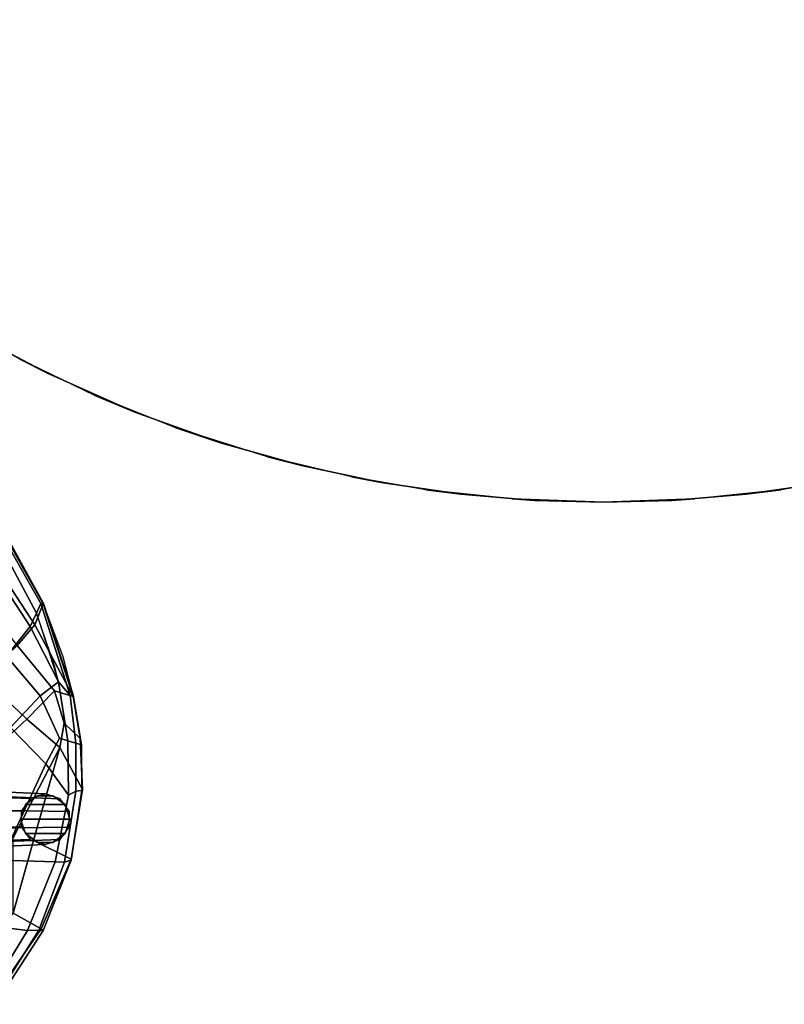
# Model space of a CAD drawing. Units: inches. Extents: x -2 to 437, y -6 to 322.
# Drawn here: x 46 to 56, y 222 to 236 of the extents above; entities that cross this region are included whole.
import ezdxf

# ---------------------------------------------------------------- set-up
doc = ezdxf.new("R2010")
doc.units = ezdxf.units.IN
doc.header["$LTSCALE"] = 0.4
doc.header["$MEASUREMENT"] = 0
for name, color, linetype in [('SEAT', 5, 'Continuous'), ('SEAT-DOWEL', 5, 'Continuous'), ('SEAT-GLIDE', 5, 'Continuous'), ('TABLE-TOPEDGE', 6, 'Continuous'), ('TABLE-TOPLAM', 6, 'Continuous')]:
    doc.layers.add(name, color=color, linetype=linetype)

# ---------------------------------------------------------------- blocks, each defined once
blk = doc.blocks.new('UDT1CS_36LS_1T')
at = {"layer": 'TABLE-TOPEDGE'}
for points in [[(-4.463, 17.32, 28.5), (-4.891, 17.206, 27.324), (-5.892, 16.896, 27.324), (-5.46, 17.038, 28.5)], [(-5.46, 17.038, 28.5), (-5.892, 16.896, 27.324), (-7.146, 16.414, 27.324), (-6.579, 16.645, 28.5)], [(-6.579, 16.645, 28.5), (-7.146, 16.414, 27.324), (-8.329, 15.855, 27.324), (-7.716, 16.158, 28.5)], [(-7.716, 16.158, 28.5), (-8.329, 15.855, 27.324), (-9.377, 15.267, 27.324), (-8.928, 15.53, 28.5)], [(-8.928, 15.53, 28.5), (-9.377, 15.267, 27.324), (-10.331, 14.646, 27.324), (-9.975, 14.888, 28.5)], [(-9.975, 14.888, 28.5), (-10.331, 14.646, 27.324), (-11.247, 13.964, 27.324), (-10.85, 14.271, 28.5)], [(-10.85, 14.271, 28.5), (-11.247, 13.964, 27.324), (-12.055, 13.281, 27.324), (-11.813, 13.495, 28.5)], [(-11.813, 13.495, 28.5), (-12.055, 13.281, 27.324), (-12.762, 12.612, 27.324), (-12.762, 12.612, 28.5)], [(-12.762, 12.612, 28.5), (-12.762, 12.612, 27.324), (-13.432, 11.904, 27.324), (-13.646, 11.662, 28.5)], [(-13.646, 11.662, 28.5), (-13.432, 11.904, 27.324), (-14.115, 11.097, 27.324), (-14.422, 10.699, 28.5)], [(-14.422, 10.699, 28.5), (-14.115, 11.097, 27.324), (-14.797, 10.181, 27.324), (-15.039, 9.824, 28.5)]]:
    blk.add_3dface(points, dxfattribs=at)
at = {"layer": 'TABLE-TOPLAM'}
for points, invisible_edges in [([(-7.146, 16.414, 27.324), (-5.892, 16.896, 27.324), (1.429, 17.798, 27.324), (2.453, 17.682, 27.324)], 10), ([(-5.892, 16.896, 27.324), (-4.891, 17.206, 27.324), (0.324, 17.858, 27.324), (1.429, 17.798, 27.324)], 10), ([(-8.329, 15.855, 27.324), (-7.146, 16.414, 27.324), (2.453, 17.682, 27.324), (3.656, 17.468, 27.324)], 10), ([(2.975, 17.599, 28.5), (-6.579, 16.645, 28.5), (-5.46, 17.038, 28.5), (1.894, 17.753, 28.5)], 15), ([(4.141, 17.357, 28.5), (-7.716, 16.158, 28.5), (-6.579, 16.645, 28.5), (2.975, 17.599, 28.5)], 15), ([(-9.377, 15.267, 27.324), (-8.329, 15.855, 27.324), (3.656, 17.468, 27.324), (5.164, 17.077, 27.324)], 10), ([(5.705, 16.902, 28.5), (-8.928, 15.53, 28.5), (-7.716, 16.158, 28.5), (4.141, 17.357, 28.5)], 15), ([(-10.331, 14.646, 27.324), (-9.377, 15.267, 27.324), (5.164, 17.077, 27.324), (6.6, 16.569, 27.324)], 10), ([(7.069, 16.373, 28.5), (-9.975, 14.888, 28.5), (-8.928, 15.53, 28.5), (5.705, 16.902, 28.5)], 15), ([(-11.247, 13.964, 27.324), (-10.331, 14.646, 27.324), (6.6, 16.569, 27.324), (8.052, 15.909, 27.324)], 10), ([(8.486, 15.681, 28.5), (-10.85, 14.271, 28.5), (-9.975, 14.888, 28.5), (7.069, 16.373, 28.5)], 15), ([(-12.055, 13.281, 27.324), (-11.247, 13.964, 27.324), (8.052, 15.909, 27.324), (9.381, 15.159, 27.324)], 10), ([(9.749, 14.924, 28.5), (-11.813, 13.495, 28.5), (-10.85, 14.271, 28.5), (8.486, 15.681, 28.5)], 15), ([(-12.762, 12.612, 27.324), (-12.055, 13.281, 27.324), (9.381, 15.159, 27.324), (10.624, 14.313, 27.324)], 10), ([(10.898, 14.104, 28.5), (-12.762, 12.612, 28.5), (-11.813, 13.495, 28.5), (9.749, 14.924, 28.5)], 15), ([(-13.432, 11.904, 27.324), (-12.762, 12.612, 27.324), (10.624, 14.313, 27.324), (11.727, 13.42, 27.324)], 10), ([(11.891, 13.276, 28.5), (-13.646, 11.662, 28.5), (-12.762, 12.612, 28.5), (10.898, 14.104, 28.5)], 15), ([(-14.115, 11.097, 27.324), (-13.432, 11.904, 27.324), (11.727, 13.42, 27.324), (12.592, 12.612, 27.324)], 10), ([(12.702, 12.5, 28.5), (-14.422, 10.699, 28.5), (-13.646, 11.662, 28.5), (11.891, 13.276, 28.5)], 15), ([(-14.797, 10.181, 27.324), (-14.115, 11.097, 27.324), (12.592, 12.612, 27.324), (13.448, 11.693, 27.324)], 10), ([(13.531, 11.597, 28.5), (-15.039, 9.824, 28.5), (-14.422, 10.699, 28.5), (12.702, 12.5, 28.5)], 15), ([(-15.418, 9.226, 27.324), (-14.797, 10.181, 27.324), (13.448, 11.693, 27.324), (14.23, 10.727, 27.324)], 10), ([(14.347, 10.57, 28.5), (-15.681, 8.777, 28.5), (-15.039, 9.824, 28.5), (13.531, 11.597, 28.5)], 15), ([(-16.006, 8.178, 27.324), (-15.418, 9.226, 27.324), (14.23, 10.727, 27.324), (14.888, 9.793, 27.324)], 10), ([(-16.308, 7.565, 28.5), (15.017, 9.595, 28.5), (14.347, 10.57, 28.5), (-15.681, 8.777, 28.5)], 15), ([(-16.564, 6.995, 27.324), (-16.006, 8.178, 27.324), (14.888, 9.793, 27.324), (15.496, 8.802, 27.324)], 10), ([(-16.796, 6.428, 28.5), (15.605, 8.607, 28.5), (15.017, 9.595, 28.5), (-16.308, 7.565, 28.5)], 15), ([(-17.047, 5.742, 27.324), (-16.564, 6.995, 27.324), (15.496, 8.802, 27.324), (16.087, 7.673, 27.324)], 10), ([(-17.189, 5.309, 28.5), (16.195, 7.442, 28.5), (15.605, 8.607, 28.5), (-16.796, 6.428, 28.5)], 15), ([(-17.357, 4.74, 27.324), (-17.047, 5.742, 27.324), (16.087, 7.673, 27.324), (16.595, 6.505, 27.324)], 10), ([(-17.471, 4.312, 28.5), (16.673, 6.305, 28.5), (16.195, 7.442, 28.5), (-17.189, 5.309, 28.5)], 15), ([(-17.601, 3.759, 27.324), (-17.357, 4.74, 27.324), (16.595, 6.505, 27.324), (16.982, 5.422, 27.324)], 10), ([(-17.687, 3.34, 28.5), (17.035, 5.256, 28.5), (16.673, 6.305, 28.5), (-17.471, 4.312, 28.5)], 15), ([(-17.776, 2.843, 27.324), (-17.601, 3.759, 27.324), (16.982, 5.422, 27.324), (17.35, 4.109, 27.324)], 10), ([(-17.84, 2.425, 28.5), (17.391, 3.935, 28.5), (17.035, 5.256, 28.5), (-17.687, 3.34, 28.5)], 15), ([(-17.912, 1.835, 27.324), (-17.776, 2.843, 27.324), (17.35, 4.109, 27.324), (17.597, 2.891, 27.324)], 10), ([(-17.95, 1.439, 28.5), (17.633, 2.667, 28.5), (17.391, 3.935, 28.5), (-17.84, 2.425, 28.5)], 15), ([(-17.991, 0.824, 27.324), (-17.912, 1.835, 27.324), (17.597, 2.891, 27.324), (17.76, 1.658, 27.324)], 10), ([(-18.008, 0.361, 28.5), (17.778, 1.454, 28.5), (17.633, 2.667, 28.5), (-17.95, 1.439, 28.5)], 15), ([(-18.009, -0.475, 27.324), (-18.009, 0.824, 27.324), (17.76, 1.658, 27.324), (17.841, 0.188, 27.324)], 10), ([(17.778, 1.454, 28.5), (-18.008, 0.361, 28.5), (-17.995, -0.873, 28.5), (17.842, -0.131, 28.5)], 15), ([(-17.949, -1.58, 27.324), (-18.009, -0.475, 27.324), (17.841, 0.188, 27.324), (17.802, -1.266, 27.324)], 10), ([(17.842, -0.131, 28.5), (-17.995, -0.873, 28.5), (-17.904, -2.045, 28.5), (17.779, -1.579, 28.5)], 15), ([(17.62, -2.884, 27.324), (-17.833, -2.604, 27.324), (-17.949, -1.58, 27.324), (17.802, -1.266, 27.324)], 5), ([(17.779, -1.579, 28.5), (-17.904, -2.045, 28.5), (-17.75, -3.126, 28.5), (17.571, -3.176, 28.5)], 15)]:
    blk.add_3dface(points, dxfattribs=dict(at, invisible_edges=invisible_edges))
blk = doc.blocks.new('LDSW_0T')
at = {"layer": 'SEAT'}
for points in [[(8.935, -4.183, 17.18), (8.761, -5.561, 17.134), (9.299, -5.503, 16.892), (9.579, -4.165, 16.908)], [(9.184, -4.144, 17.335), (9.654, -4.135, 17.109), (9.365, -5.53, 17.186), (8.978, -5.56, 17.404)], [(9.579, -4.165, 16.908), (9.299, -5.503, 16.892), (9.499, -5.431, 16.706), (9.88, -4.154, 16.557)], [(9.654, -4.135, 17.109), (10.015, -4.125, 16.738), (9.657, -5.405, 16.866), (9.365, -5.53, 17.186)], [(9.981, -4.122, 16.521), (9.88, -4.154, 16.557), (9.499, -5.431, 16.706), (9.637, -5.379, 16.676)], [(9.664, -5.402, 16.743), (10.034, -4.124, 16.613), (9.981, -4.122, 16.521), (9.637, -5.379, 16.676)], [(10.015, -4.125, 16.738), (10.034, -4.124, 16.613), (9.664, -5.402, 16.743), (9.657, -5.405, 16.866)], [(9.637, -5.379, 16.676), (9.499, -5.431, 16.706), (9.025, -6.342, 16.823), (9.006, -6.598, 16.813)], [(9.044, -6.619, 16.888), (9.664, -5.402, 16.743), (9.637, -5.379, 16.676), (9.006, -6.598, 16.813)], [(9.499, -5.431, 16.706), (9.299, -5.503, 16.892), (9.025, -6.342, 16.823), (9.144, -6.155, 16.8)], [(9.657, -5.405, 16.866), (9.664, -5.402, 16.743), (9.044, -6.619, 16.888), (9.028, -6.635, 17.014)], [(9.657, -5.405, 16.866), (9.327, -6.132, 16.967), (9.028, -6.635, 17.014), (9.365, -5.53, 17.186)], [(8.311, -5.542, 17.507), (8.335, -6.397, 17.458), (7.028, -6.349, 17.553), (7.055, -5.552, 17.458)], [(8.761, -5.561, 17.134), (8.109, -5.464, 17.212), (8.088, -6.32, 17.193), (8.7, -6.298, 17.037)], [(8.978, -5.56, 17.404), (8.898, -6.392, 17.233), (8.335, -6.397, 17.458), (8.311, -5.542, 17.507)], [(9.299, -5.503, 16.892), (8.761, -5.561, 17.134), (8.7, -6.298, 17.037), (9.025, -6.342, 16.823)], [(9.365, -5.53, 17.186), (9.028, -6.635, 17.014), (8.898, -6.392, 17.233), (8.978, -5.56, 17.404)], [(8.088, -6.32, 17.193), (8.074, -7.039, 17.115), (8.472, -6.918, 16.987), (8.7, -6.298, 17.037)], [(8.7, -6.298, 17.037), (8.472, -6.918, 16.987), (8.53, -7.027, 16.913), (9.025, -6.342, 16.823)], [(6.674, -6.432, 17.203), (6.662, -7.563, 17.337), (8.074, -7.039, 17.115), (8.088, -6.32, 17.193)], [(7.028, -6.349, 17.553), (8.335, -6.397, 17.458), (8.38, -7.013, 17.403), (7.003, -7.456, 17.62)], [(8.335, -6.397, 17.458), (8.898, -6.392, 17.233), (8.67, -6.812, 17.256), (8.38, -7.013, 17.403)], [(8.53, -7.027, 16.913), (8.587, -7.133, 16.87), (9.006, -6.598, 16.813), (9.025, -6.342, 16.823)], [(8.898, -6.392, 17.233), (9.028, -6.635, 17.014), (8.677, -7.13, 17.061), (8.67, -6.812, 17.256)], [(9.006, -6.598, 16.813), (8.587, -7.133, 16.87), (8.624, -7.205, 16.947), (9.044, -6.619, 16.888)], [(9.044, -6.619, 16.888), (8.624, -7.205, 16.947), (8.677, -7.13, 17.061), (9.028, -6.635, 17.014)], [(8.67, -6.812, 17.256), (8.677, -7.13, 17.061), (8.188, -7.665, 17.131), (8.38, -7.013, 17.403)], [(8.472, -6.918, 16.987), (8.074, -7.039, 17.115), (7.987, -7.58, 17.006), (8.53, -7.027, 16.913)], [(7.003, -7.456, 17.62), (8.38, -7.013, 17.403), (7.182, -7.686, 17.541), (6.246, -8.211, 17.649)], [(8.074, -7.039, 17.115), (6.662, -7.563, 17.337), (7.187, -8.118, 17.13), (7.987, -7.58, 17.006)], [(8.38, -7.013, 17.403), (8.188, -7.665, 17.131), (7.371, -8.25, 17.254), (7.182, -7.686, 17.541)], [(8.102, -7.615, 16.948), (8.587, -7.133, 16.87), (8.53, -7.027, 16.913), (7.987, -7.58, 17.006)], [(8.624, -7.205, 16.947), (8.587, -7.133, 16.87), (8.102, -7.615, 16.948), (8.171, -7.668, 16.994)], [(8.677, -7.13, 17.061), (8.624, -7.205, 16.947), (8.171, -7.668, 16.994), (8.188, -7.665, 17.131)], [(6.662, -7.563, 17.337), (5.887, -8.109, 17.429), (6.216, -8.529, 17.267), (7.187, -8.118, 17.13)], [(7.182, -7.686, 17.541), (7.371, -8.25, 17.254), (6.373, -8.651, 17.405), (6.246, -8.211, 17.649)], [(7.187, -8.118, 17.13), (7.274, -8.213, 17.078), (8.102, -7.615, 16.948), (7.987, -7.58, 17.006)], [(8.102, -7.615, 16.948), (7.274, -8.213, 17.078), (7.363, -8.259, 17.117), (8.171, -7.668, 16.994)], [(8.171, -7.668, 16.994), (7.363, -8.259, 17.117), (7.371, -8.25, 17.254), (8.188, -7.665, 17.131)], [(6.216, -8.529, 17.267), (5.887, -8.109, 17.429), (5.102, -8.266, 17.513), (5.124, -8.79, 17.405)], [(6.334, -8.638, 17.225), (7.274, -8.213, 17.078), (7.187, -8.118, 17.13), (6.216, -8.529, 17.267)], [(6.373, -8.651, 17.405), (5.338, -8.836, 17.552), (5.458, -8.327, 17.719), (6.246, -8.211, 17.649)], [(7.363, -8.259, 17.117), (7.274, -8.213, 17.078), (6.334, -8.638, 17.225), (6.374, -8.687, 17.275)], [(7.371, -8.25, 17.254), (7.363, -8.259, 17.117), (6.374, -8.687, 17.275), (6.373, -8.651, 17.405)], [(6.334, -8.638, 17.225), (6.216, -8.529, 17.267), (5.124, -8.79, 17.405), (5.117, -8.915, 17.41)], [(6.334, -8.638, 17.225), (5.117, -8.915, 17.41), (5.199, -8.935, 17.452), (6.374, -8.687, 17.275)], [(6.374, -8.687, 17.275), (5.199, -8.935, 17.452), (5.338, -8.836, 17.552), (6.373, -8.651, 17.405)]]:
    blk.add_3dface(points, dxfattribs=at)
at = {"layer": 'SEAT-DOWEL'}
for points in [[(5.371, -4.873, 8.377), (7.572, -7.233, 0.22), (7.352, -7.268, 0.22), (5.071, -4.927, 8.324)], [(7.77, -7.335, 0.22), (7.572, -7.233, 0.22), (5.371, -4.873, 8.377), (5.637, -5.004, 8.463)], [(7.352, -7.268, 0.22), (7.194, -7.424, 0.22), (4.853, -5.145, 8.324), (5.071, -4.927, 8.324)], [(5.768, -5.27, 8.549), (7.87, -7.533, 0.22), (7.77, -7.335, 0.22), (5.637, -5.004, 8.463)], [(4.853, -5.145, 8.324), (7.194, -7.424, 0.22), (7.159, -7.644, 0.22), (4.799, -5.445, 8.377)], [(7.835, -7.753, 0.22), (7.87, -7.533, 0.22), (5.768, -5.27, 8.549), (5.714, -5.57, 8.602)], [(7.159, -7.644, 0.22), (7.259, -7.843, 0.22), (4.93, -5.711, 8.463), (4.799, -5.445, 8.377)], [(5.496, -5.788, 8.602), (7.677, -7.91, 0.22), (7.835, -7.753, 0.22), (5.714, -5.57, 8.602)], [(4.93, -5.711, 8.463), (7.259, -7.843, 0.22), (7.457, -7.944, 0.22), (5.196, -5.842, 8.549)], [(7.457, -7.944, 0.22), (7.677, -7.91, 0.22), (5.496, -5.788, 8.602), (5.196, -5.842, 8.549)]]:
    blk.add_3dface(points, dxfattribs=at)
at = {"layer": 'SEAT-GLIDE'}
for points in [[(7.762, -7.836), (7.267, -7.341), (7.46, -7.243), (7.86, -7.643)], [(7.46, -7.243, 0.22), (7.46, -7.243), (7.267, -7.341), (7.267, -7.341, 0.22)], [(7.46, -7.243), (7.673, -7.277), (7.826, -7.43), (7.86, -7.643)], [(7.673, -7.277, 0.22), (7.673, -7.277), (7.46, -7.243), (7.46, -7.243, 0.22)], [(7.826, -7.43, 0.22), (7.826, -7.43), (7.673, -7.277), (7.673, -7.277, 0.22)], [(7.169, -7.534), (7.267, -7.341), (7.762, -7.836), (7.569, -7.934)], [(7.267, -7.341, 0.22), (7.267, -7.341), (7.169, -7.534), (7.169, -7.534, 0.22)], [(7.356, -7.901), (7.203, -7.748), (7.169, -7.534), (7.569, -7.934)], [(7.169, -7.534, 0.22), (7.169, -7.534), (7.203, -7.748), (7.203, -7.748, 0.22)], [(7.86, -7.643, 0.22), (7.86, -7.643), (7.826, -7.43), (7.826, -7.43, 0.22)], [(7.762, -7.836, 0.22), (7.762, -7.836), (7.86, -7.643), (7.86, -7.643, 0.22)], [(7.203, -7.748, 0.22), (7.203, -7.748), (7.356, -7.901), (7.356, -7.901, 0.22)], [(7.569, -7.934, 0.22), (7.569, -7.934), (7.762, -7.836), (7.762, -7.836, 0.22)], [(7.356, -7.901, 0.22), (7.356, -7.901), (7.569, -7.934), (7.569, -7.934, 0.22)]]:
    blk.add_3dface(points, dxfattribs=at)

msp = doc.modelspace()

# ---------------------------------------------------------------- block references
for name, p, rotation in [('UDT1CS_36LS_1T', (53.821, 246.9), 134.9999999999997), ('LDSW_0T', (35.317, 224.506), 44.99999999999984)]:
    msp.add_blockref(name, p, dxfattribs=dict(rotation=rotation))

doc.saveas('drawing.dxf')
